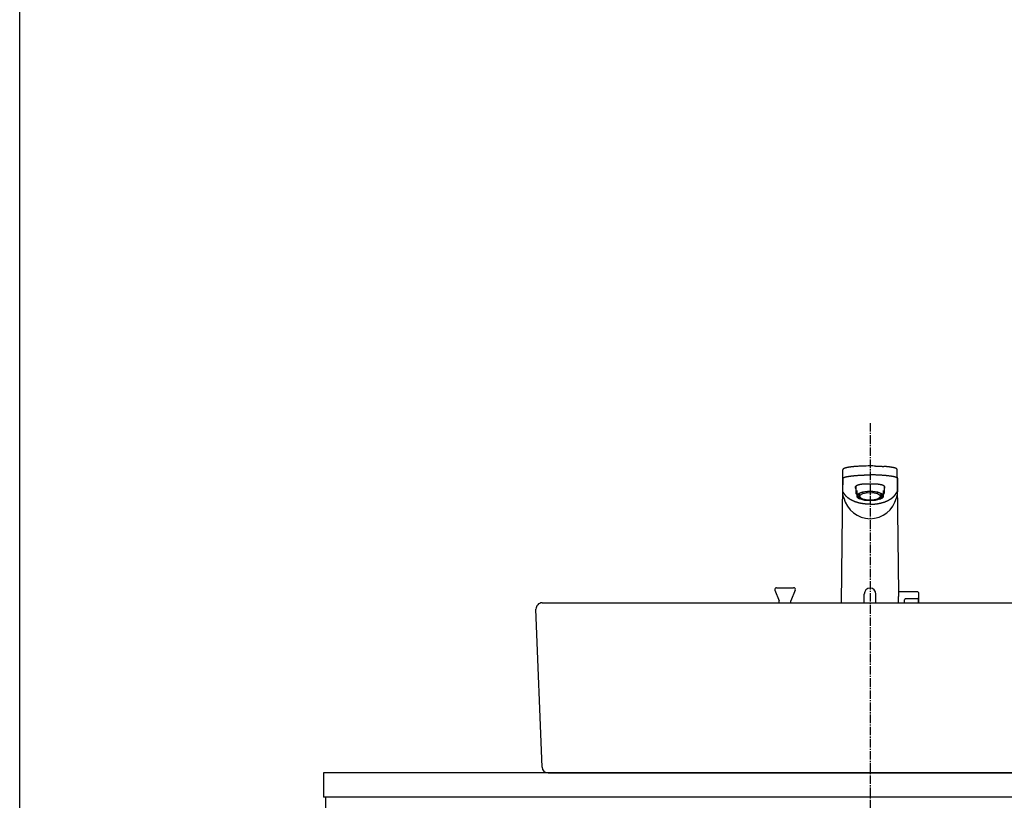
# Model space of a CAD drawing. Extents: x 261 to 2996, y 139 to 4339.
# Drawn here: x 261 to 1072, y 1597 to 2239 of the extents above; entities that cross this region are included whole.
import ezdxf

# ---------------------------------------------------------------- set-up
doc = ezdxf.new("R2010")
doc.units = 0
doc.linetypes.add('EXLTYPE3', pattern=[10, 7, -1, 1, -1])
for name, color, linetype in [('付属金具', 7, 'CONTINUOUS'), ('化粧台', 7, 'CONTINUOUS'), ('枠_表', 7, 'CONTINUOUS')]:
    doc.layers.add(name, color=color, linetype=linetype)

msp = doc.modelspace()

# ---------------------------------------------------------------- linework, layer by layer
at = {"layer": '付属金具', "color": 6, "linetype": 'CONTINUOUS'}
for p, q in [((938.47, 1857.58), (938.56, 1868.96)), ((961, 1872.18), (960.87, 1872.18)), ((983.53, 1857.58), (983.44, 1868.96)), ((938.41, 1857.14), (937.28, 1759.5)), ((938.53, 1862.26), (938.44, 1850.95)), ((983.47, 1862.26), (983.56, 1850.95)), ((984.63, 1767.42), (983.59, 1857.13)), ((949.2, 1855.45), (949.2, 1850.35)), ((950, 1851.95), (950, 1850.27)), ((950, 1850.27), (950, 1848.83)), ((950, 1848.83), (950, 1846.89)), ((952, 1849.24), (952, 1847.48)), ((970, 1847.48), (970, 1849.24)), ((972, 1850.27), (972, 1851.95)), ((972, 1848.83), (972, 1850.27)), ((972, 1846.89), (972, 1848.83)), ((972.8, 1850.35), (972.8, 1855.45)), ((950, 1846.73), (950, 1846.89)), ((972, 1846.89), (972, 1846.73)), ((995.05, 1768.65), (984.62, 1768.47)), ((1000.31, 1768.56), (995.05, 1768.65)), ((1000.8, 1768.06), (1000.8, 1759.14)), ((956.2, 1759.5), (956.2, 1766.8)), ((965.8, 1759.5), (965.8, 1766.8)), ((989.3, 1759.5), (989.3, 1761.97)), ((990.28, 1762.97), (995.05, 1763.05)), ((995.05, 1763.05), (999.82, 1762.97)), ((1000.8, 1759.5), (1000.8, 1761.97))]:
    msp.add_line(p, q, dxfattribs=at)
at = {"layer": '付属金具', "color": 6, "linetype": 'CONTINUOUS', "flags": 128}
for points in [[(951.33, 1871.9), (951.33, 1871.9), (951.32, 1871.9), (951.32, 1871.9), (951.31, 1871.9), (951.29, 1871.9), (951.28, 1871.9), (951.26, 1871.9), (951.24, 1871.9), (951.22, 1871.89), (951.2, 1871.89), (951.18, 1871.89), (951.14, 1871.89), (951.1, 1871.89), (951.05, 1871.88), (951.01, 1871.88), (950.97, 1871.88), (950.93, 1871.88), (950.88, 1871.87), (950.84, 1871.87), (950.8, 1871.87), (950.76, 1871.87), (950.71, 1871.86), (950.63, 1871.86), (950.56, 1871.85), (950.48, 1871.85), (950.4, 1871.84), (950.32, 1871.84), (950.24, 1871.83), (950.16, 1871.82), (950.07, 1871.82), (949.99, 1871.81), (949.91, 1871.81), (949.83, 1871.8), (949.75, 1871.79), (949.66, 1871.79), (949.58, 1871.78), (949.5, 1871.78), (949.42, 1871.77), (949.34, 1871.76), (949.26, 1871.76), (949.17, 1871.75), (949.09, 1871.75), (949.01, 1871.74), (948.94, 1871.73), (948.86, 1871.73), (948.78, 1871.72), (948.7, 1871.71), (948.63, 1871.71), (948.55, 1871.7), (948.47, 1871.69), (948.39, 1871.69), (948.32, 1871.68), (948.24, 1871.67), (948.16, 1871.67), (948.09, 1871.66), (948.01, 1871.65), (947.94, 1871.65), (947.87, 1871.64), (947.79, 1871.63), (947.72, 1871.63), (947.64, 1871.62), (947.57, 1871.61), (947.5, 1871.61), (947.42, 1871.6), (947.35, 1871.59), (947.27, 1871.58), (947.2, 1871.58), (947.13, 1871.57), (947.06, 1871.56), (946.99, 1871.55), (946.92, 1871.55), (946.85, 1871.54), (946.78, 1871.53), (946.7, 1871.53), (946.63, 1871.52), (946.56, 1871.51), (946.49, 1871.5), (946.42, 1871.5), (946.36, 1871.49), (946.29, 1871.48), (946.22, 1871.47), (946.15, 1871.46), (946.08, 1871.46), (946.01, 1871.45), (945.95, 1871.44), (945.88, 1871.43), (945.81, 1871.43), (945.74, 1871.42), (945.68, 1871.41), (945.61, 1871.4), (945.55, 1871.39), (945.48, 1871.39), (945.42, 1871.38), (945.35, 1871.37), (945.29, 1871.36), (945.22, 1871.35), (945.16, 1871.35), (945.09, 1871.34), (945.03, 1871.33), (944.97, 1871.32), (944.91, 1871.31), (944.84, 1871.3), (944.78, 1871.3), (944.72, 1871.29), (944.66, 1871.28), (944.6, 1871.27), (944.54, 1871.26), (944.47, 1871.25), (944.41, 1871.24), (944.35, 1871.24), (944.29, 1871.23), (944.23, 1871.22), (944.17, 1871.21), (944.12, 1871.2), (944.06, 1871.19), (944, 1871.18), (943.94, 1871.17), (943.88, 1871.17), (943.82, 1871.16), (943.76, 1871.15), (943.7, 1871.14), (943.65, 1871.13), (943.59, 1871.12), (943.54, 1871.11), (943.48, 1871.1), (943.42, 1871.09), (943.37, 1871.08), (943.31, 1871.07), (943.26, 1871.06), (943.2, 1871.06), (943.15, 1871.05), (943.09, 1871.04), (943.04, 1871.03), (942.98, 1871.02), (942.93, 1871.01), (942.88, 1871), (942.82, 1870.99), (942.77, 1870.98), (942.72, 1870.97), (942.67, 1870.96), (942.61, 1870.95), (942.56, 1870.94), (942.51, 1870.93), (942.46, 1870.92), (942.41, 1870.91), (942.36, 1870.9), (942.31, 1870.89), (942.26, 1870.88), (942.21, 1870.87), (942.16, 1870.86), (942.11, 1870.85), (942.06, 1870.84), (942.01, 1870.83), (941.96, 1870.82), (941.91, 1870.81), (941.87, 1870.8), (941.82, 1870.79), (941.77, 1870.78), (941.73, 1870.77), (941.68, 1870.76), (941.63, 1870.75), (941.59, 1870.74), (941.54, 1870.73), (941.49, 1870.71), (941.45, 1870.7), (941.4, 1870.69), (941.36, 1870.68), (941.32, 1870.67), (941.28, 1870.66), (941.23, 1870.65), (941.19, 1870.64), (941.15, 1870.63), (941.1, 1870.62), (941.06, 1870.61), (941.02, 1870.6), (940.97, 1870.58), (940.93, 1870.57), (940.89, 1870.56), (940.85, 1870.55), (940.82, 1870.54), (940.78, 1870.53), (940.74, 1870.52), (940.7, 1870.51), (940.66, 1870.5), (940.62, 1870.48), (940.58, 1870.47), (940.54, 1870.46), (940.5, 1870.45), (940.47, 1870.44), (940.43, 1870.43), (940.39, 1870.42), (940.36, 1870.4), (940.32, 1870.39), (940.29, 1870.38), (940.25, 1870.37), (940.21, 1870.36), (940.18, 1870.34), (940.14, 1870.33), (940.11, 1870.32), (940.08, 1870.31), (940.05, 1870.3), (940.01, 1870.29), (939.98, 1870.27), (939.95, 1870.26), (939.92, 1870.25), (939.88, 1870.24), (939.85, 1870.22), (939.82, 1870.21), (939.79, 1870.2), (939.76, 1870.19), (939.73, 1870.17), (939.7, 1870.16), (939.67, 1870.15), (939.64, 1870.13), (939.61, 1870.12), (939.58, 1870.11), (939.55, 1870.1), (939.53, 1870.08), (939.5, 1870.07), (939.47, 1870.05), (939.44, 1870.04), (939.42, 1870.03), (939.39, 1870.01), (939.36, 1870), (939.34, 1869.98), (939.31, 1869.97), (939.28, 1869.95), (939.26, 1869.94), (939.23, 1869.92), (939.21, 1869.91), (939.18, 1869.89), (939.16, 1869.88), (939.14, 1869.87), (939.12, 1869.85), (939.1, 1869.84), (939.08, 1869.83), (939.06, 1869.81), (939.04, 1869.8), (939.03, 1869.78), (939.01, 1869.77), (938.99, 1869.75), (938.97, 1869.74), (938.95, 1869.72), (938.94, 1869.71), (938.92, 1869.7), (938.91, 1869.68), (938.89, 1869.67), (938.88, 1869.65), (938.86, 1869.64), (938.85, 1869.62), (938.83, 1869.61), (938.82, 1869.59), (938.8, 1869.57), (938.79, 1869.56), (938.78, 1869.54), (938.76, 1869.53), (938.75, 1869.51), (938.74, 1869.49), (938.73, 1869.47), (938.72, 1869.46), (938.7, 1869.44), (938.69, 1869.42), (938.68, 1869.4), (938.67, 1869.38), (938.66, 1869.37), (938.66, 1869.35), (938.65, 1869.33), (938.64, 1869.31), (938.63, 1869.3), (938.63, 1869.28), (938.62, 1869.26), (938.61, 1869.24), (938.61, 1869.22), (938.6, 1869.21), (938.6, 1869.19), (938.59, 1869.17), (938.59, 1869.16), (938.59, 1869.15), (938.58, 1869.14), (938.58, 1869.12), (938.58, 1869.11), (938.58, 1869.1), (938.57, 1869.09), (938.57, 1869.08), (938.57, 1869.06), (938.57, 1869.05), (938.57, 1869.05), (938.57, 1869.05), (938.57, 1869.04), (938.57, 1869.04), (938.57, 1869.03), (938.57, 1869.03), (938.57, 1869.03), (938.57, 1869.02), (938.57, 1869.02), (938.57, 1869.02), (938.57, 1869.02), (938.57, 1869.02), (938.57, 1869.02), (938.57, 1869.02), (938.57, 1869.02), (938.57, 1869.02), (938.57, 1869.02), (938.57, 1869.01), (938.57, 1869.01), (938.57, 1869.01), (938.57, 1869.01), (938.57, 1869.01)], [(938.57, 1862.05), (938.57, 1862.05), (938.57, 1862.06), (938.57, 1862.06), (938.57, 1862.07), (938.57, 1862.08), (938.57, 1862.09), (938.57, 1862.1), (938.58, 1862.11), (938.58, 1862.12), (938.58, 1862.13), (938.58, 1862.13), (938.58, 1862.14), (938.58, 1862.14), (938.58, 1862.15), (938.59, 1862.15), (938.59, 1862.16), (938.59, 1862.16), (938.59, 1862.16), (938.59, 1862.17), (938.6, 1862.17), (938.6, 1862.17), (938.6, 1862.18), (938.61, 1862.19), (938.62, 1862.2), (938.64, 1862.22), (938.65, 1862.23), (938.67, 1862.25), (938.68, 1862.26), (938.7, 1862.28), (938.71, 1862.29), (938.73, 1862.31), (938.74, 1862.32), (938.75, 1862.34), (938.76, 1862.34), (938.77, 1862.35), (938.78, 1862.35), (938.78, 1862.36), (938.79, 1862.36), (938.79, 1862.37), (938.8, 1862.37), (938.81, 1862.38), (938.81, 1862.38), (938.82, 1862.39), (938.83, 1862.39), (938.85, 1862.41), (938.88, 1862.43), (938.92, 1862.45), (938.96, 1862.47), (939, 1862.49), (939.04, 1862.52), (939.08, 1862.54), (939.13, 1862.57), (939.17, 1862.59), (939.21, 1862.61), (939.25, 1862.63), (939.29, 1862.65), (939.32, 1862.67), (939.36, 1862.68), (939.39, 1862.7), (939.42, 1862.71), (939.45, 1862.73), (939.48, 1862.74), (939.51, 1862.75), (939.55, 1862.76), (939.58, 1862.77), (939.61, 1862.79), (939.71, 1862.82), (939.81, 1862.85), (939.92, 1862.89), (940.04, 1862.93), (940.16, 1862.96), (940.28, 1863), (940.4, 1863.04), (940.52, 1863.07), (940.63, 1863.1), (940.74, 1863.13), (940.84, 1863.16), (940.9, 1863.18), (940.95, 1863.19), (941, 1863.2), (941.05, 1863.22), (941.1, 1863.23), (941.14, 1863.24), (941.19, 1863.25), (941.24, 1863.26), (941.28, 1863.27), (941.33, 1863.28), (941.39, 1863.29), (941.52, 1863.32), (941.67, 1863.35), (941.83, 1863.38), (942, 1863.41), (942.17, 1863.45), (942.35, 1863.48), (942.52, 1863.51), (942.69, 1863.54), (942.85, 1863.57), (943, 1863.6), (943.13, 1863.62), (943.2, 1863.63), (943.27, 1863.65), (943.33, 1863.66), (943.39, 1863.67), (943.44, 1863.67), (943.5, 1863.68), (943.55, 1863.69), (943.6, 1863.7), (943.66, 1863.71), (943.72, 1863.72), (943.77, 1863.72), (943.99, 1863.75), (944.24, 1863.79), (944.51, 1863.82), (944.81, 1863.86), (945.12, 1863.9), (945.44, 1863.95), (945.77, 1863.99), (946.1, 1864.03), (946.43, 1864.07), (946.75, 1864.11), (947.05, 1864.14), (947.29, 1864.17), (947.51, 1864.2), (947.73, 1864.22), (947.94, 1864.24), (948.15, 1864.26), (948.36, 1864.28), (948.57, 1864.3), (948.78, 1864.32), (949, 1864.34), (949.23, 1864.35), (949.46, 1864.37), (949.87, 1864.4), (950.29, 1864.43), (950.74, 1864.45), (951.19, 1864.48), (951.65, 1864.51), (952.1, 1864.54), (952.53, 1864.56), (952.95, 1864.58), (953.34, 1864.6), (953.69, 1864.62), (954, 1864.64), (954.09, 1864.64), (954.19, 1864.65), (954.28, 1864.65), (954.36, 1864.65), (954.45, 1864.66), (954.53, 1864.66), (954.62, 1864.67), (954.71, 1864.67), (954.8, 1864.68), (954.9, 1864.68), (955, 1864.69), (955.24, 1864.7), (955.5, 1864.71), (955.79, 1864.73), (956.09, 1864.74), (956.4, 1864.76), (956.73, 1864.78), (957.05, 1864.79), (957.37, 1864.81), (957.68, 1864.83), (957.97, 1864.84), (958.25, 1864.85), (958.39, 1864.86), (958.52, 1864.87), (958.64, 1864.87), (958.76, 1864.88), (958.89, 1864.88), (959.01, 1864.89), (959.14, 1864.89), (959.27, 1864.89), (959.4, 1864.9), (959.54, 1864.9), (959.69, 1864.9), (959.85, 1864.9), (960.01, 1864.9), (960.17, 1864.9), (960.33, 1864.9), (960.49, 1864.9), (960.63, 1864.9), (960.75, 1864.9), (960.85, 1864.9), (960.93, 1864.9), (960.98, 1864.9), (961, 1864.9)], [(954.91, 1872.07), (954.9, 1872.07), (954.87, 1872.07), (954.83, 1872.07), (954.77, 1872.06), (954.7, 1872.06), (954.62, 1872.06), (954.54, 1872.06), (954.45, 1872.05), (954.36, 1872.05), (954.27, 1872.05), (954.18, 1872.04), (954.09, 1872.04), (954.01, 1872.04), (953.93, 1872.03), (953.86, 1872.03), (953.78, 1872.03), (953.71, 1872.02), (953.64, 1872.02), (953.56, 1872.02), (953.49, 1872.01), (953.41, 1872.01), (953.33, 1872.01), (953.21, 1872), (953.08, 1871.99), (952.95, 1871.99), (952.82, 1871.98), (952.69, 1871.97), (952.56, 1871.97), (952.43, 1871.96), (952.31, 1871.95), (952.2, 1871.95), (952.09, 1871.94), (952, 1871.94), (951.97, 1871.94), (951.94, 1871.93), (951.92, 1871.93), (951.89, 1871.93), (951.86, 1871.93), (951.84, 1871.93), (951.81, 1871.93), (951.78, 1871.93), (951.75, 1871.92), (951.72, 1871.92), (951.68, 1871.92), (951.64, 1871.92), (951.6, 1871.91), (951.56, 1871.91), (951.52, 1871.91), (951.49, 1871.91), (951.45, 1871.91), (951.42, 1871.9), (951.39, 1871.9), (951.37, 1871.9), (951.36, 1871.9), (951.36, 1871.9)], [(983.43, 1862.05), (983.43, 1862.05), (983.43, 1862.06), (983.43, 1862.06), (983.43, 1862.07), (983.43, 1862.08), (983.43, 1862.09), (983.43, 1862.1), (983.42, 1862.11), (983.42, 1862.12), (983.42, 1862.13), (983.42, 1862.13), (983.42, 1862.14), (983.42, 1862.14), (983.42, 1862.15), (983.41, 1862.15), (983.41, 1862.16), (983.41, 1862.16), (983.41, 1862.16), (983.41, 1862.17), (983.4, 1862.17), (983.4, 1862.17), (983.4, 1862.18), (983.39, 1862.19), (983.38, 1862.2), (983.36, 1862.22), (983.35, 1862.23), (983.33, 1862.25), (983.32, 1862.26), (983.3, 1862.28), (983.29, 1862.29), (983.27, 1862.31), (983.26, 1862.32), (983.25, 1862.34), (983.24, 1862.34), (983.23, 1862.35), (983.22, 1862.35), (983.22, 1862.36), (983.21, 1862.36), (983.21, 1862.37), (983.2, 1862.37), (983.19, 1862.38), (983.19, 1862.38), (983.18, 1862.39), (983.17, 1862.39), (983.15, 1862.41), (983.12, 1862.43), (983.08, 1862.45), (983.04, 1862.47), (983, 1862.49), (982.96, 1862.52), (982.92, 1862.54), (982.87, 1862.57), (982.83, 1862.59), (982.79, 1862.61), (982.75, 1862.63), (982.71, 1862.65), (982.68, 1862.67), (982.64, 1862.68), (982.61, 1862.7), (982.58, 1862.71), (982.55, 1862.73), (982.52, 1862.74), (982.49, 1862.75), (982.45, 1862.76), (982.42, 1862.77), (982.39, 1862.79), (982.29, 1862.82), (982.19, 1862.85), (982.08, 1862.89), (981.96, 1862.93), (981.84, 1862.96), (981.72, 1863), (981.6, 1863.04), (981.48, 1863.07), (981.37, 1863.1), (981.26, 1863.13), (981.16, 1863.16), (981.1, 1863.18), (981.05, 1863.19), (981, 1863.2), (980.95, 1863.22), (980.9, 1863.23), (980.86, 1863.24), (980.81, 1863.25), (980.76, 1863.26), (980.72, 1863.27), (980.67, 1863.28), (980.61, 1863.29), (980.48, 1863.32), (980.33, 1863.35), (980.17, 1863.38), (980, 1863.41), (979.83, 1863.45), (979.65, 1863.48), (979.48, 1863.51), (979.31, 1863.54), (979.15, 1863.57), (979, 1863.6), (978.87, 1863.62), (978.8, 1863.63), (978.73, 1863.65), (978.67, 1863.66), (978.61, 1863.67), (978.56, 1863.67), (978.5, 1863.68), (978.45, 1863.69), (978.4, 1863.7), (978.34, 1863.71), (978.28, 1863.72), (978.23, 1863.72), (978.01, 1863.75), (977.76, 1863.79), (977.49, 1863.82), (977.19, 1863.86), (976.88, 1863.9), (976.56, 1863.95), (976.23, 1863.99), (975.9, 1864.03), (975.57, 1864.07), (975.25, 1864.11), (974.95, 1864.14), (974.71, 1864.17), (974.49, 1864.2), (974.27, 1864.22), (974.06, 1864.24), (973.85, 1864.26), (973.64, 1864.28), (973.43, 1864.3), (973.22, 1864.32), (973, 1864.34), (972.77, 1864.35), (972.54, 1864.37), (972.13, 1864.4), (971.71, 1864.43), (971.26, 1864.45), (970.81, 1864.48), (970.35, 1864.51), (969.9, 1864.54), (969.47, 1864.56), (969.05, 1864.58), (968.66, 1864.6), (968.31, 1864.62), (968, 1864.64), (967.91, 1864.64), (967.81, 1864.65), (967.72, 1864.65), (967.64, 1864.65), (967.55, 1864.66), (967.47, 1864.66), (967.38, 1864.67), (967.29, 1864.67), (967.2, 1864.68), (967.1, 1864.68), (967, 1864.69), (966.76, 1864.7), (966.5, 1864.71), (966.21, 1864.73), (965.91, 1864.74), (965.6, 1864.76), (965.27, 1864.78), (964.95, 1864.79), (964.63, 1864.81), (964.32, 1864.83), (964.03, 1864.84), (963.75, 1864.85), (963.61, 1864.86), (963.48, 1864.87), (963.36, 1864.87), (963.24, 1864.88), (963.11, 1864.88), (962.99, 1864.89), (962.86, 1864.89), (962.73, 1864.89), (962.6, 1864.9), (962.46, 1864.9), (962.31, 1864.9), (962.15, 1864.9), (961.99, 1864.9), (961.83, 1864.9), (961.67, 1864.9), (961.51, 1864.9), (961.37, 1864.9), (961.25, 1864.9), (961.15, 1864.9), (961.07, 1864.9), (961.02, 1864.9), (961, 1864.9)], [(965.34, 1872.12), (965.36, 1872.12), (965.41, 1872.12), (965.48, 1872.12), (965.58, 1872.12), (965.7, 1872.11), (965.84, 1872.11), (965.99, 1872.11), (966.14, 1872.1), (966.3, 1872.1), (966.46, 1872.09), (966.61, 1872.09), (966.76, 1872.08), (966.89, 1872.08), (967.03, 1872.08), (967.15, 1872.07), (967.28, 1872.07), (967.4, 1872.06), (967.52, 1872.06), (967.64, 1872.05), (967.77, 1872.05), (967.9, 1872.04), (968.03, 1872.04), (968.26, 1872.02), (968.5, 1872.01), (968.75, 1872), (969.01, 1871.99), (969.26, 1871.98), (969.52, 1871.96), (969.77, 1871.95), (970.02, 1871.94), (970.25, 1871.92), (970.47, 1871.91), (970.67, 1871.9), (970.74, 1871.9), (970.82, 1871.89), (970.89, 1871.89), (970.96, 1871.88), (971.03, 1871.88), (971.1, 1871.87), (971.17, 1871.87), (971.25, 1871.86), (971.33, 1871.86), (971.41, 1871.85), (971.5, 1871.85), (971.59, 1871.84), (971.69, 1871.83), (971.78, 1871.83), (971.87, 1871.82), (971.96, 1871.81), (972.04, 1871.81), (972.11, 1871.8), (972.17, 1871.8), (972.22, 1871.79), (972.25, 1871.79), (972.26, 1871.79)], [(983.43, 1869.01), (983.43, 1869.01), (983.43, 1869.02), (983.43, 1869.02), (983.43, 1869.02), (983.43, 1869.02), (983.43, 1869.03), (983.43, 1869.03), (983.43, 1869.03), (983.43, 1869.04), (983.43, 1869.04), (983.43, 1869.05), (983.43, 1869.05), (983.43, 1869.06), (983.43, 1869.07), (983.43, 1869.08), (983.43, 1869.08), (983.42, 1869.09), (983.42, 1869.1), (983.42, 1869.1), (983.42, 1869.11), (983.42, 1869.12), (983.42, 1869.12), (983.42, 1869.14), (983.41, 1869.16), (983.41, 1869.17), (983.4, 1869.19), (983.4, 1869.21), (983.39, 1869.22), (983.39, 1869.24), (983.38, 1869.26), (983.37, 1869.28), (983.37, 1869.29), (983.36, 1869.31), (983.35, 1869.33), (983.34, 1869.35), (983.33, 1869.37), (983.32, 1869.39), (983.32, 1869.4), (983.31, 1869.42), (983.3, 1869.44), (983.29, 1869.46), (983.27, 1869.47), (983.26, 1869.49), (983.25, 1869.5), (983.24, 1869.52), (983.23, 1869.54), (983.21, 1869.55), (983.2, 1869.57), (983.19, 1869.58), (983.18, 1869.6), (983.16, 1869.61), (983.15, 1869.63), (983.13, 1869.64), (983.12, 1869.66), (983.11, 1869.67), (983.09, 1869.68), (983.08, 1869.7), (983.06, 1869.71), (983.05, 1869.72), (983.03, 1869.74), (983.02, 1869.75), (983, 1869.76), (982.99, 1869.77), (982.97, 1869.78), (982.96, 1869.8), (982.94, 1869.81), (982.92, 1869.82), (982.9, 1869.84), (982.88, 1869.85), (982.86, 1869.86), (982.84, 1869.88), (982.82, 1869.89), (982.8, 1869.9), (982.78, 1869.92), (982.76, 1869.93), (982.74, 1869.94), (982.72, 1869.95), (982.69, 1869.97), (982.67, 1869.98), (982.64, 1870), (982.61, 1870.01), (982.59, 1870.03), (982.56, 1870.04), (982.53, 1870.05), (982.51, 1870.07), (982.48, 1870.08), (982.45, 1870.09), (982.42, 1870.1), (982.39, 1870.12), (982.36, 1870.13), (982.33, 1870.15), (982.3, 1870.16), (982.27, 1870.17), (982.24, 1870.19), (982.21, 1870.2), (982.17, 1870.21), (982.14, 1870.23), (982.11, 1870.24), (982.08, 1870.25), (982.04, 1870.26), (982.01, 1870.28), (981.97, 1870.29), (981.94, 1870.3), (981.9, 1870.32), (981.87, 1870.33), (981.83, 1870.34), (981.8, 1870.35), (981.76, 1870.36), (981.73, 1870.38), (981.69, 1870.39), (981.66, 1870.4), (981.62, 1870.41), (981.58, 1870.42), (981.54, 1870.44), (981.5, 1870.45), (981.46, 1870.46), (981.43, 1870.47), (981.39, 1870.48), (981.35, 1870.49), (981.31, 1870.51), (981.27, 1870.52), (981.23, 1870.53), (981.19, 1870.54), (981.15, 1870.55), (981.11, 1870.56), (981.06, 1870.57), (981.02, 1870.59), (980.98, 1870.6), (980.94, 1870.61), (980.9, 1870.62), (980.85, 1870.63), (980.81, 1870.64), (980.77, 1870.65), (980.72, 1870.66), (980.68, 1870.67), (980.63, 1870.69), (980.59, 1870.7), (980.54, 1870.71), (980.5, 1870.72), (980.45, 1870.73), (980.4, 1870.74), (980.36, 1870.75), (980.31, 1870.76), (980.26, 1870.77), (980.22, 1870.78), (980.17, 1870.79), (980.12, 1870.8), (980.07, 1870.81), (980.02, 1870.82), (979.97, 1870.83), (979.92, 1870.84), (979.87, 1870.85), (979.83, 1870.86), (979.78, 1870.87), (979.73, 1870.88), (979.67, 1870.89), (979.62, 1870.9), (979.57, 1870.91), (979.52, 1870.92), (979.47, 1870.93), (979.41, 1870.94), (979.36, 1870.95), (979.31, 1870.96), (979.26, 1870.97), (979.2, 1870.98), (979.15, 1870.99), (979.09, 1871), (979.04, 1871.01), (978.98, 1871.02), (978.93, 1871.03), (978.87, 1871.04), (978.82, 1871.05), (978.76, 1871.06), (978.71, 1871.07), (978.65, 1871.08), (978.6, 1871.09), (978.54, 1871.1), (978.48, 1871.11), (978.42, 1871.12), (978.36, 1871.13), (978.31, 1871.14), (978.25, 1871.15), (978.19, 1871.15), (978.13, 1871.16), (978.07, 1871.17), (978.01, 1871.18), (977.96, 1871.19), (977.89, 1871.2), (977.83, 1871.21), (977.77, 1871.22), (977.71, 1871.23), (977.65, 1871.24), (977.59, 1871.24), (977.53, 1871.25), (977.47, 1871.26), (977.41, 1871.27), (977.34, 1871.28), (977.28, 1871.29), (977.22, 1871.3), (977.16, 1871.3), (977.09, 1871.31), (977.03, 1871.32), (976.96, 1871.33), (976.9, 1871.34), (976.84, 1871.35), (976.77, 1871.35), (976.71, 1871.36), (976.65, 1871.37), (976.58, 1871.38), (976.52, 1871.39), (976.45, 1871.39), (976.38, 1871.4), (976.32, 1871.41), (976.25, 1871.42), (976.18, 1871.43), (976.12, 1871.43), (976.05, 1871.44), (975.98, 1871.45), (975.92, 1871.46), (975.85, 1871.46), (975.78, 1871.47), (975.71, 1871.48), (975.64, 1871.49), (975.57, 1871.5), (975.5, 1871.5), (975.43, 1871.51), (975.37, 1871.52), (975.3, 1871.53), (975.23, 1871.53), (975.16, 1871.54), (975.09, 1871.55), (975.02, 1871.55), (974.94, 1871.56), (974.87, 1871.57), (974.8, 1871.58), (974.72, 1871.58), (974.65, 1871.59), (974.58, 1871.6), (974.5, 1871.61), (974.43, 1871.61), (974.36, 1871.62), (974.28, 1871.63), (974.2, 1871.63), (974.13, 1871.64), (974.05, 1871.65), (973.97, 1871.65), (973.89, 1871.66), (973.81, 1871.67), (973.73, 1871.68), (973.65, 1871.68), (973.57, 1871.69), (973.49, 1871.7), (973.41, 1871.7), (973.34, 1871.71), (973.27, 1871.72), (973.21, 1871.72), (973.14, 1871.73), (973.07, 1871.73), (973, 1871.74), (972.93, 1871.74), (972.87, 1871.75), (972.8, 1871.75), (972.74, 1871.76), (972.67, 1871.76), (972.64, 1871.77), (972.6, 1871.77), (972.57, 1871.77), (972.53, 1871.77), (972.5, 1871.78), (972.47, 1871.78), (972.44, 1871.78), (972.41, 1871.78), (972.38, 1871.79), (972.35, 1871.79), (972.32, 1871.79), (972.31, 1871.79), (972.3, 1871.79), (972.29, 1871.79), (972.28, 1871.79), (972.28, 1871.79), (972.27, 1871.79), (972.26, 1871.79), (972.26, 1871.79), (972.26, 1871.79), (972.25, 1871.79), (972.25, 1871.79)], [(961, 1857.29), (960.98, 1857.29), (960.93, 1857.29), (960.84, 1857.29), (960.72, 1857.29), (960.59, 1857.29), (960.44, 1857.29), (960.27, 1857.29), (960.09, 1857.29), (959.92, 1857.29), (959.74, 1857.29), (959.57, 1857.29), (959.4, 1857.29), (959.25, 1857.29), (959.1, 1857.29), (958.96, 1857.29), (958.82, 1857.29), (958.69, 1857.28), (958.55, 1857.28), (958.42, 1857.28), (958.28, 1857.28), (958.14, 1857.27), (957.99, 1857.27), (957.7, 1857.26), (957.4, 1857.25), (957.08, 1857.23), (956.75, 1857.22), (956.42, 1857.2), (956.09, 1857.19), (955.76, 1857.17), (955.45, 1857.15), (955.15, 1857.13), (954.87, 1857.11), (954.62, 1857.1), (954.51, 1857.09), (954.41, 1857.08), (954.32, 1857.07), (954.22, 1857.06), (954.13, 1857.05), (954.03, 1857.04), (953.94, 1857.03), (953.84, 1857.01), (953.74, 1857), (953.64, 1856.98), (953.53, 1856.97), (953.32, 1856.93), (953.1, 1856.89), (952.86, 1856.85), (952.62, 1856.8), (952.37, 1856.75), (952.13, 1856.7), (951.88, 1856.64), (951.65, 1856.59), (951.42, 1856.54), (951.21, 1856.48), (951.03, 1856.43), (950.96, 1856.41), (950.89, 1856.4), (950.83, 1856.38), (950.76, 1856.35), (950.7, 1856.33), (950.64, 1856.31), (950.58, 1856.29), (950.52, 1856.26), (950.45, 1856.23), (950.39, 1856.2), (950.32, 1856.16), (950.2, 1856.1), (950.08, 1856.03), (949.95, 1855.96), (949.82, 1855.88), (949.69, 1855.8), (949.56, 1855.72), (949.43, 1855.63), (949.31, 1855.55), (949.2, 1855.47), (949.1, 1855.39), (949.01, 1855.31), (948.99, 1855.28), (948.96, 1855.26), (948.94, 1855.23), (948.91, 1855.2), (948.89, 1855.17), (948.88, 1855.15), (948.86, 1855.12), (948.84, 1855.08), (948.83, 1855.05), (948.82, 1855.01), (948.81, 1854.97), (948.79, 1854.91), (948.78, 1854.84), (948.77, 1854.76), (948.77, 1854.68), (948.76, 1854.6), (948.76, 1854.52), (948.76, 1854.44), (948.77, 1854.37), (948.78, 1854.29), (948.79, 1854.22), (948.8, 1854.15), (948.8, 1854.12), (948.81, 1854.1), (948.82, 1854.07), (948.83, 1854.05), (948.84, 1854.02), (948.85, 1853.99), (948.86, 1853.97), (948.88, 1853.94), (948.9, 1853.92), (948.91, 1853.89), (948.93, 1853.86), (948.96, 1853.82), (948.99, 1853.78), (949.02, 1853.74), (949.05, 1853.7), (949.08, 1853.66), (949.11, 1853.63), (949.14, 1853.6), (949.16, 1853.57), (949.18, 1853.55), (949.19, 1853.54), (949.19, 1853.54)], [(972.81, 1853.54), (972.82, 1853.55), (972.83, 1853.56), (972.84, 1853.58), (972.87, 1853.6), (972.89, 1853.63), (972.92, 1853.67), (972.95, 1853.71), (972.98, 1853.74), (973.01, 1853.78), (973.04, 1853.82), (973.07, 1853.86), (973.09, 1853.89), (973.11, 1853.92), (973.12, 1853.94), (973.14, 1853.97), (973.15, 1854), (973.16, 1854.02), (973.17, 1854.05), (973.18, 1854.07), (973.19, 1854.1), (973.2, 1854.13), (973.2, 1854.15), (973.21, 1854.22), (973.22, 1854.29), (973.23, 1854.37), (973.24, 1854.45), (973.24, 1854.53), (973.24, 1854.61), (973.23, 1854.69), (973.23, 1854.76), (973.22, 1854.84), (973.21, 1854.91), (973.19, 1854.97), (973.18, 1855.01), (973.17, 1855.05), (973.16, 1855.08), (973.14, 1855.12), (973.12, 1855.15), (973.11, 1855.18), (973.08, 1855.2), (973.06, 1855.23), (973.04, 1855.26), (973.01, 1855.28), (972.98, 1855.31), (972.9, 1855.39), (972.8, 1855.47), (972.69, 1855.55), (972.57, 1855.63), (972.44, 1855.72), (972.31, 1855.8), (972.18, 1855.88), (972.05, 1855.96), (971.92, 1856.04), (971.8, 1856.1), (971.68, 1856.16), (971.61, 1856.2), (971.54, 1856.23), (971.48, 1856.26), (971.42, 1856.29), (971.35, 1856.31), (971.29, 1856.33), (971.23, 1856.36), (971.17, 1856.38), (971.11, 1856.4), (971.04, 1856.42), (970.97, 1856.44), (970.78, 1856.49), (970.57, 1856.54), (970.35, 1856.59), (970.11, 1856.64), (969.87, 1856.7), (969.62, 1856.75), (969.37, 1856.8), (969.13, 1856.85), (968.9, 1856.89), (968.67, 1856.93), (968.47, 1856.97), (968.36, 1856.98), (968.25, 1857), (968.15, 1857.02), (968.06, 1857.03), (967.96, 1857.04), (967.87, 1857.05), (967.77, 1857.06), (967.68, 1857.07), (967.58, 1857.08), (967.48, 1857.09), (967.37, 1857.1), (967.12, 1857.11), (966.84, 1857.13), (966.54, 1857.15), (966.23, 1857.17), (965.91, 1857.19), (965.58, 1857.2), (965.25, 1857.22), (964.92, 1857.23), (964.6, 1857.25), (964.29, 1857.26), (964.01, 1857.27), (963.86, 1857.27), (963.72, 1857.28), (963.58, 1857.28), (963.44, 1857.28), (963.31, 1857.28), (963.18, 1857.29), (963.04, 1857.29), (962.9, 1857.29), (962.75, 1857.29), (962.6, 1857.29), (962.44, 1857.29), (962.26, 1857.29), (962.09, 1857.29), (961.91, 1857.29), (961.73, 1857.29), (961.57, 1857.29), (961.41, 1857.29), (961.28, 1857.29), (961.16, 1857.29), (961.08, 1857.29), (961.02, 1857.29), (961, 1857.29)], [(961, 1840.67), (960.98, 1840.67), (960.93, 1840.67), (960.84, 1840.67), (960.73, 1840.67), (960.6, 1840.67), (960.45, 1840.67), (960.29, 1840.67), (960.12, 1840.67), (959.94, 1840.68), (959.77, 1840.68), (959.6, 1840.68), (959.45, 1840.69), (959.3, 1840.69), (959.16, 1840.7), (959.03, 1840.7), (958.89, 1840.71), (958.77, 1840.71), (958.64, 1840.72), (958.51, 1840.73), (958.38, 1840.74), (958.25, 1840.75), (958.11, 1840.76), (957.82, 1840.79), (957.51, 1840.82), (957.18, 1840.86), (956.85, 1840.89), (956.51, 1840.93), (956.17, 1840.97), (955.83, 1841.01), (955.51, 1841.05), (955.2, 1841.09), (954.91, 1841.13), (954.65, 1841.17), (954.53, 1841.19), (954.42, 1841.21), (954.31, 1841.22), (954.21, 1841.24), (954.11, 1841.26), (954.01, 1841.28), (953.91, 1841.29), (953.8, 1841.32), (953.7, 1841.34), (953.59, 1841.36), (953.47, 1841.39), (953.23, 1841.44), (952.97, 1841.5), (952.69, 1841.56), (952.41, 1841.63), (952.11, 1841.7), (951.82, 1841.77), (951.53, 1841.85), (951.24, 1841.92), (950.97, 1841.99), (950.72, 1842.05), (950.49, 1842.12), (950.38, 1842.15), (950.29, 1842.17), (950.19, 1842.2), (950.1, 1842.23), (950.02, 1842.26), (949.93, 1842.28), (949.84, 1842.31), (949.75, 1842.34), (949.65, 1842.38), (949.56, 1842.41), (949.45, 1842.45), (949.25, 1842.52), (949.02, 1842.6), (948.79, 1842.69), (948.54, 1842.79), (948.29, 1842.89), (948.04, 1842.99), (947.79, 1843.09), (947.55, 1843.18), (947.32, 1843.28), (947.1, 1843.37), (946.91, 1843.45), (946.83, 1843.49), (946.75, 1843.52), (946.68, 1843.55), (946.61, 1843.59), (946.54, 1843.62), (946.47, 1843.65), (946.4, 1843.69), (946.33, 1843.72), (946.26, 1843.76), (946.18, 1843.8), (946.1, 1843.84), (945.94, 1843.93), (945.77, 1844.03), (945.58, 1844.13), (945.39, 1844.24), (945.2, 1844.35), (945, 1844.46), (944.81, 1844.57), (944.62, 1844.69), (944.44, 1844.79), (944.27, 1844.89), (944.12, 1844.99), (944.06, 1845.03), (944, 1845.07), (943.94, 1845.1), (943.89, 1845.14), (943.83, 1845.18), (943.78, 1845.22), (943.72, 1845.25), (943.67, 1845.29), (943.61, 1845.34), (943.55, 1845.38), (943.49, 1845.43), (943.37, 1845.52), (943.23, 1845.62), (943.09, 1845.73), (942.95, 1845.85), (942.8, 1845.97), (942.65, 1846.09), (942.5, 1846.21), (942.36, 1846.33), (942.22, 1846.44), (942.09, 1846.55), (941.97, 1846.66), (941.93, 1846.7), (941.88, 1846.74), (941.83, 1846.78), (941.79, 1846.82), (941.75, 1846.86), (941.7, 1846.9), (941.66, 1846.95), (941.62, 1846.99), (941.57, 1847.04), (941.53, 1847.08), (941.48, 1847.14), (941.4, 1847.21), (941.33, 1847.29), (941.25, 1847.38), (941.17, 1847.46), (941.09, 1847.55), (941.01, 1847.63), (940.94, 1847.72), (940.87, 1847.8), (940.8, 1847.87), (940.74, 1847.94), (940.69, 1848), (940.67, 1848.02), (940.66, 1848.03), (940.65, 1848.05), (940.63, 1848.07), (940.62, 1848.08), (940.61, 1848.1), (940.59, 1848.11), (940.58, 1848.13), (940.57, 1848.15), (940.55, 1848.17), (940.53, 1848.19), (940.5, 1848.23), (940.46, 1848.28), (940.42, 1848.33), (940.38, 1848.38), (940.33, 1848.44), (940.29, 1848.5), (940.25, 1848.55), (940.21, 1848.61), (940.17, 1848.66), (940.13, 1848.7), (940.1, 1848.75), (940.09, 1848.76), (940.07, 1848.78), (940.06, 1848.8), (940.05, 1848.81), (940.04, 1848.83), (940.03, 1848.84), (940.02, 1848.86), (940.01, 1848.87), (940, 1848.88), (939.99, 1848.9), (939.98, 1848.92), (939.94, 1848.98), (939.89, 1849.05), (939.84, 1849.12), (939.78, 1849.21), (939.72, 1849.3), (939.66, 1849.39), (939.6, 1849.49), (939.53, 1849.59), (939.47, 1849.69), (939.41, 1849.78), (939.35, 1849.88), (939.31, 1849.95), (939.27, 1850.01), (939.23, 1850.08), (939.19, 1850.14), (939.15, 1850.2), (939.12, 1850.27), (939.08, 1850.33), (939.04, 1850.4), (939, 1850.47), (938.96, 1850.54), (938.91, 1850.61), (938.87, 1850.69), (938.82, 1850.77), (938.77, 1850.85), (938.72, 1850.93), (938.67, 1851.01), (938.63, 1851.07), (938.6, 1851.14), (938.56, 1851.19), (938.54, 1851.22), (938.53, 1851.25), (938.52, 1851.26)], [(961, 1840.67), (961.02, 1840.67), (961.07, 1840.67), (961.16, 1840.67), (961.27, 1840.67), (961.4, 1840.67), (961.55, 1840.67), (961.71, 1840.67), (961.88, 1840.67), (962.06, 1840.68), (962.23, 1840.68), (962.4, 1840.68), (962.55, 1840.69), (962.7, 1840.69), (962.84, 1840.7), (962.97, 1840.7), (963.11, 1840.71), (963.23, 1840.71), (963.36, 1840.72), (963.49, 1840.73), (963.62, 1840.74), (963.75, 1840.75), (963.89, 1840.76), (964.18, 1840.79), (964.49, 1840.82), (964.82, 1840.86), (965.15, 1840.89), (965.49, 1840.93), (965.83, 1840.97), (966.17, 1841.01), (966.49, 1841.05), (966.8, 1841.09), (967.09, 1841.13), (967.35, 1841.17), (967.47, 1841.19), (967.58, 1841.21), (967.69, 1841.22), (967.79, 1841.24), (967.89, 1841.26), (967.99, 1841.28), (968.09, 1841.29), (968.2, 1841.32), (968.3, 1841.34), (968.41, 1841.36), (968.53, 1841.39), (968.77, 1841.44), (969.03, 1841.5), (969.31, 1841.56), (969.59, 1841.63), (969.89, 1841.7), (970.18, 1841.77), (970.47, 1841.85), (970.76, 1841.92), (971.03, 1841.99), (971.28, 1842.05), (971.51, 1842.12), (971.62, 1842.15), (971.71, 1842.17), (971.81, 1842.2), (971.9, 1842.23), (971.98, 1842.26), (972.07, 1842.28), (972.16, 1842.31), (972.25, 1842.34), (972.35, 1842.38), (972.44, 1842.41), (972.55, 1842.45), (972.75, 1842.52), (972.98, 1842.6), (973.21, 1842.69), (973.46, 1842.79), (973.71, 1842.89), (973.96, 1842.99), (974.21, 1843.09), (974.45, 1843.18), (974.68, 1843.28), (974.9, 1843.37), (975.09, 1843.45), (975.17, 1843.49), (975.25, 1843.52), (975.32, 1843.55), (975.39, 1843.59), (975.46, 1843.62), (975.53, 1843.65), (975.6, 1843.69), (975.67, 1843.72), (975.74, 1843.76), (975.82, 1843.8), (975.9, 1843.84), (976.06, 1843.93), (976.23, 1844.03), (976.42, 1844.13), (976.61, 1844.24), (976.8, 1844.35), (977, 1844.46), (977.19, 1844.57), (977.38, 1844.69), (977.56, 1844.79), (977.73, 1844.89), (977.88, 1844.99), (977.94, 1845.03), (978, 1845.07), (978.06, 1845.1), (978.11, 1845.14), (978.17, 1845.18), (978.22, 1845.22), (978.28, 1845.25), (978.33, 1845.29), (978.39, 1845.34), (978.45, 1845.38), (978.51, 1845.43), (978.63, 1845.52), (978.77, 1845.62), (978.91, 1845.73), (979.05, 1845.85), (979.2, 1845.97), (979.35, 1846.09), (979.5, 1846.21), (979.64, 1846.33), (979.78, 1846.44), (979.91, 1846.55), (980.03, 1846.66), (980.07, 1846.7), (980.12, 1846.74), (980.17, 1846.78), (980.21, 1846.82), (980.25, 1846.86), (980.3, 1846.9), (980.34, 1846.95), (980.38, 1846.99), (980.43, 1847.04), (980.47, 1847.08), (980.52, 1847.14), (980.6, 1847.21), (980.67, 1847.29), (980.75, 1847.38), (980.83, 1847.46), (980.91, 1847.55), (980.99, 1847.63), (981.06, 1847.72), (981.13, 1847.8), (981.2, 1847.87), (981.26, 1847.94), (981.31, 1848), (981.33, 1848.02), (981.34, 1848.03), (981.35, 1848.05), (981.37, 1848.07), (981.38, 1848.08), (981.39, 1848.1), (981.41, 1848.11), (981.42, 1848.13), (981.43, 1848.15), (981.45, 1848.17), (981.47, 1848.19), (981.5, 1848.23), (981.54, 1848.28), (981.58, 1848.33), (981.62, 1848.38), (981.67, 1848.44), (981.71, 1848.5), (981.75, 1848.55), (981.79, 1848.61), (981.83, 1848.66), (981.87, 1848.7), (981.9, 1848.75), (981.91, 1848.76), (981.93, 1848.78), (981.94, 1848.8), (981.95, 1848.81), (981.96, 1848.83), (981.97, 1848.84), (981.98, 1848.86), (981.99, 1848.87), (982, 1848.88), (982.01, 1848.9), (982.02, 1848.92), (982.06, 1848.98), (982.11, 1849.05), (982.16, 1849.12), (982.22, 1849.21), (982.28, 1849.3), (982.34, 1849.39), (982.4, 1849.49), (982.47, 1849.59), (982.53, 1849.69), (982.59, 1849.78), (982.65, 1849.88), (982.69, 1849.95), (982.73, 1850.01), (982.77, 1850.08), (982.81, 1850.14), (982.85, 1850.2), (982.88, 1850.27), (982.92, 1850.33), (982.96, 1850.4), (983, 1850.47), (983.04, 1850.54), (983.09, 1850.61), (983.13, 1850.69), (983.18, 1850.77), (983.23, 1850.85), (983.28, 1850.93), (983.33, 1851.01), (983.37, 1851.07), (983.4, 1851.14), (983.44, 1851.19), (983.46, 1851.22), (983.47, 1851.25), (983.48, 1851.26)], [(952, 1847.48), (952, 1847.48), (952, 1847.47), (952, 1847.47), (952, 1847.47), (952, 1847.47), (952, 1847.46), (952, 1847.46), (952, 1847.46), (952, 1847.45), (952, 1847.45), (952, 1847.44), (952, 1847.43), (952, 1847.42), (952, 1847.41), (952, 1847.4), (952, 1847.39), (952, 1847.37), (952, 1847.36), (952, 1847.35), (952.01, 1847.34), (952.01, 1847.33), (952.01, 1847.32), (952.01, 1847.3), (952.01, 1847.27), (952.02, 1847.25), (952.02, 1847.23), (952.02, 1847.21), (952.03, 1847.18), (952.03, 1847.16), (952.04, 1847.14), (952.04, 1847.12), (952.05, 1847.09), (952.05, 1847.07), (952.06, 1847.04), (952.07, 1847.02), (952.08, 1846.99), (952.09, 1846.97), (952.09, 1846.94), (952.1, 1846.92), (952.11, 1846.9), (952.12, 1846.87), (952.13, 1846.85), (952.14, 1846.83), (952.15, 1846.8), (952.16, 1846.78), (952.17, 1846.75), (952.19, 1846.73), (952.2, 1846.71), (952.21, 1846.68), (952.22, 1846.66), (952.24, 1846.64), (952.25, 1846.61), (952.26, 1846.59), (952.28, 1846.57), (952.29, 1846.55), (952.31, 1846.52), (952.32, 1846.5), (952.34, 1846.48), (952.36, 1846.45), (952.37, 1846.43), (952.39, 1846.41), (952.41, 1846.39), (952.42, 1846.36), (952.44, 1846.34), (952.46, 1846.32), (952.48, 1846.3), (952.5, 1846.27), (952.52, 1846.25), (952.54, 1846.23), (952.56, 1846.21), (952.58, 1846.18), (952.6, 1846.16), (952.62, 1846.14), (952.64, 1846.12), (952.66, 1846.1), (952.69, 1846.08), (952.71, 1846.05), (952.73, 1846.03), (952.76, 1846.01), (952.78, 1845.99), (952.81, 1845.97), (952.83, 1845.94), (952.86, 1845.92), (952.88, 1845.9), (952.91, 1845.88), (952.93, 1845.86), (952.96, 1845.84), (952.99, 1845.82), (953.02, 1845.8), (953.04, 1845.77), (953.07, 1845.75), (953.1, 1845.73), (953.13, 1845.71), (953.16, 1845.69), (953.19, 1845.67), (953.22, 1845.65), (953.25, 1845.63), (953.28, 1845.61), (953.31, 1845.59), (953.34, 1845.57), (953.37, 1845.55), (953.41, 1845.53), (953.44, 1845.51), (953.47, 1845.49), (953.51, 1845.47), (953.54, 1845.45), (953.57, 1845.43), (953.61, 1845.41), (953.64, 1845.39), (953.67, 1845.37), (953.71, 1845.36), (953.74, 1845.34), (953.78, 1845.32), (953.82, 1845.3), (953.85, 1845.28), (953.89, 1845.26), (953.93, 1845.24), (953.96, 1845.22), (954, 1845.21), (954.04, 1845.19), (954.07, 1845.17), (954.11, 1845.15), (954.15, 1845.13), (954.19, 1845.12), (954.23, 1845.1), (954.27, 1845.08), (954.31, 1845.06), (954.35, 1845.05), (954.39, 1845.03), (954.43, 1845.01), (954.47, 1845), (954.51, 1844.98), (954.55, 1844.96), (954.6, 1844.95), (954.64, 1844.93), (954.68, 1844.91), (954.72, 1844.9), (954.77, 1844.88), (954.81, 1844.87), (954.85, 1844.85), (954.9, 1844.84), (954.94, 1844.82), (954.98, 1844.8), (955.03, 1844.79), (955.07, 1844.77), (955.12, 1844.76), (955.16, 1844.74), (955.21, 1844.73), (955.25, 1844.71), (955.3, 1844.7), (955.34, 1844.68), (955.39, 1844.67), (955.44, 1844.66), (955.48, 1844.64), (955.53, 1844.63), (955.58, 1844.61), (955.63, 1844.6), (955.67, 1844.59), (955.72, 1844.57), (955.77, 1844.56), (955.82, 1844.55), (955.87, 1844.53), (955.91, 1844.52), (955.96, 1844.51), (956.01, 1844.5), (956.06, 1844.48), (956.11, 1844.47), (956.16, 1844.46), (956.21, 1844.45), (956.26, 1844.43), (956.31, 1844.42), (956.36, 1844.41), (956.41, 1844.4), (956.46, 1844.39), (956.51, 1844.38), (956.57, 1844.37), (956.62, 1844.35), (956.67, 1844.34), (956.72, 1844.33), (956.77, 1844.32), (956.83, 1844.31), (956.88, 1844.3), (956.93, 1844.29), (956.98, 1844.28), (957.04, 1844.27), (957.09, 1844.26), (957.14, 1844.25), (957.2, 1844.24), (957.25, 1844.23), (957.3, 1844.22), (957.36, 1844.21), (957.41, 1844.2), (957.47, 1844.19), (957.52, 1844.19), (957.58, 1844.18), (957.63, 1844.17), (957.68, 1844.16), (957.74, 1844.15), (957.79, 1844.14), (957.85, 1844.14), (957.91, 1844.13), (957.96, 1844.12), (958.02, 1844.11), (958.07, 1844.1), (958.13, 1844.1), (958.18, 1844.09), (958.24, 1844.08), (958.3, 1844.08), (958.35, 1844.07), (958.41, 1844.06), (958.47, 1844.06), (958.52, 1844.05), (958.58, 1844.04), (958.64, 1844.04), (958.69, 1844.03), (958.75, 1844.03), (958.81, 1844.02), (958.86, 1844.02), (958.92, 1844.01), (958.98, 1844.01), (959.04, 1844), (959.09, 1844), (959.15, 1843.99), (959.21, 1843.99), (959.27, 1843.98), (959.33, 1843.98), (959.38, 1843.97), (959.44, 1843.97), (959.5, 1843.97), (959.56, 1843.96), (959.62, 1843.96), (959.67, 1843.95), (959.73, 1843.95), (959.79, 1843.95), (959.85, 1843.95), (959.91, 1843.94), (959.97, 1843.94), (960.03, 1843.94), (960.08, 1843.93), (960.14, 1843.93), (960.2, 1843.93), (960.26, 1843.93), (960.32, 1843.93), (960.38, 1843.93), (960.44, 1843.92), (960.5, 1843.92), (960.55, 1843.92), (960.61, 1843.92), (960.67, 1843.92), (960.73, 1843.92), (960.79, 1843.92), (960.85, 1843.92), (960.91, 1843.92), (960.97, 1843.92), (961.03, 1843.92), (961.09, 1843.92), (961.14, 1843.92), (961.2, 1843.92), (961.26, 1843.92), (961.32, 1843.92), (961.38, 1843.92), (961.44, 1843.92), (961.5, 1843.92), (961.56, 1843.92), (961.62, 1843.93), (961.67, 1843.93), (961.73, 1843.93), (961.79, 1843.93), (961.85, 1843.93), (961.91, 1843.93), (961.97, 1843.94), (962.03, 1843.94), (962.09, 1843.94), (962.14, 1843.95), (962.2, 1843.95), (962.26, 1843.95), (962.32, 1843.95), (962.38, 1843.96), (962.43, 1843.96), (962.49, 1843.96), (962.55, 1843.97), (962.61, 1843.97), (962.67, 1843.98), (962.73, 1843.98), (962.78, 1843.99), (962.84, 1843.99), (962.9, 1843.99), (962.96, 1844), (963.01, 1844), (963.07, 1844.01), (963.13, 1844.01), (963.19, 1844.02), (963.24, 1844.03), (963.3, 1844.03), (963.36, 1844.04), (963.41, 1844.04), (963.47, 1844.05), (963.53, 1844.06), (963.58, 1844.06), (963.64, 1844.07), (963.7, 1844.08), (963.75, 1844.08), (963.81, 1844.09), (963.86, 1844.1), (963.92, 1844.1), (963.98, 1844.11), (964.03, 1844.12), (964.09, 1844.13), (964.14, 1844.13), (964.2, 1844.14), (964.25, 1844.15), (964.31, 1844.16), (964.36, 1844.17), (964.42, 1844.18), (964.47, 1844.18), (964.53, 1844.19), (964.58, 1844.2), (964.63, 1844.21), (964.69, 1844.22), (964.74, 1844.23), (964.8, 1844.24), (964.85, 1844.25), (964.9, 1844.26), (964.95, 1844.27), (965.01, 1844.28), (965.06, 1844.29), (965.11, 1844.3), (965.17, 1844.31), (965.22, 1844.32), (965.27, 1844.33), (965.32, 1844.34), (965.37, 1844.35), (965.42, 1844.36), (965.48, 1844.37), (965.53, 1844.39), (965.58, 1844.4), (965.63, 1844.41), (965.68, 1844.42), (965.73, 1844.43), (965.78, 1844.44), (965.83, 1844.46), (965.88, 1844.47), (965.93, 1844.48), (965.98, 1844.49), (966.03, 1844.51), (966.08, 1844.52), (966.12, 1844.53), (966.17, 1844.54), (966.22, 1844.56), (966.27, 1844.57), (966.32, 1844.59), (966.37, 1844.6), (966.41, 1844.61), (966.46, 1844.63), (966.51, 1844.64), (966.55, 1844.65), (966.6, 1844.67), (966.65, 1844.68), (966.69, 1844.7), (966.74, 1844.71), (966.78, 1844.73), (966.83, 1844.74), (966.88, 1844.76), (966.92, 1844.77), (966.96, 1844.79), (967.01, 1844.8), (967.05, 1844.82), (967.09, 1844.83), (967.14, 1844.85), (967.18, 1844.86), (967.22, 1844.88), (967.27, 1844.89), (967.31, 1844.91), (967.35, 1844.93), (967.39, 1844.94), (967.43, 1844.96), (967.48, 1844.98), (967.52, 1844.99), (967.56, 1845.01), (967.6, 1845.03), (967.64, 1845.04), (967.68, 1845.06), (967.72, 1845.08), (967.76, 1845.09), (967.8, 1845.11), (967.84, 1845.13), (967.87, 1845.15), (967.91, 1845.16), (967.95, 1845.18), (967.99, 1845.2), (968.02, 1845.22), (968.06, 1845.24), (968.1, 1845.25), (968.14, 1845.27), (968.17, 1845.29), (968.21, 1845.31), (968.24, 1845.33), (968.28, 1845.35), (968.31, 1845.37), (968.35, 1845.39), (968.38, 1845.4), (968.42, 1845.42), (968.45, 1845.44), (968.48, 1845.46), (968.52, 1845.48), (968.55, 1845.5), (968.58, 1845.52), (968.62, 1845.54), (968.65, 1845.56), (968.68, 1845.58), (968.71, 1845.6), (968.74, 1845.62), (968.77, 1845.64), (968.8, 1845.66), (968.83, 1845.68), (968.86, 1845.71), (968.89, 1845.73), (968.92, 1845.75), (968.95, 1845.77), (968.98, 1845.79), (969, 1845.81), (969.03, 1845.83), (969.06, 1845.85), (969.08, 1845.87), (969.11, 1845.9), (969.14, 1845.92), (969.16, 1845.94), (969.19, 1845.96), (969.22, 1845.99), (969.24, 1846.01), (969.26, 1846.03), (969.29, 1846.05), (969.31, 1846.07), (969.33, 1846.09), (969.36, 1846.12), (969.38, 1846.14), (969.4, 1846.16), (969.42, 1846.19), (969.45, 1846.21), (969.47, 1846.23), (969.49, 1846.26), (969.51, 1846.28), (969.53, 1846.3), (969.55, 1846.32), (969.56, 1846.35), (969.58, 1846.37), (969.6, 1846.4), (969.62, 1846.42), (969.64, 1846.44), (969.65, 1846.47), (969.67, 1846.49), (969.69, 1846.52), (969.7, 1846.54), (969.72, 1846.56), (969.73, 1846.59), (969.75, 1846.61), (969.76, 1846.64), (969.78, 1846.66), (969.79, 1846.69), (969.8, 1846.71), (969.82, 1846.74), (969.83, 1846.76), (969.84, 1846.79), (969.85, 1846.81), (969.86, 1846.84), (969.87, 1846.86), (969.88, 1846.89), (969.89, 1846.91), (969.9, 1846.94), (969.91, 1846.96), (969.92, 1846.99), (969.93, 1847.02), (969.94, 1847.04), (969.94, 1847.06), (969.95, 1847.09), (969.96, 1847.11), (969.96, 1847.13), (969.97, 1847.16), (969.97, 1847.18), (969.98, 1847.2), (969.98, 1847.22), (969.98, 1847.25), (969.99, 1847.27), (969.99, 1847.29), (969.99, 1847.3), (969.99, 1847.31), (969.99, 1847.32), (969.99, 1847.34), (969.99, 1847.35), (969.99, 1847.36), (969.99, 1847.37), (969.99, 1847.38), (969.99, 1847.39), (969.99, 1847.4), (969.99, 1847.41), (969.99, 1847.41), (969.99, 1847.42), (969.99, 1847.42), (969.99, 1847.43), (969.99, 1847.43), (969.99, 1847.43), (969.99, 1847.43), (969.99, 1847.44), (969.99, 1847.44), (969.99, 1847.44), (969.99, 1847.44)], [(984.46, 1759.5), (984.46, 1759.53), (984.46, 1759.73), (984.46, 1759.95), (984.45, 1760.18), (984.45, 1760.42), (984.45, 1760.67), (984.45, 1760.92), (984.44, 1761.17), (984.44, 1761.41), (984.44, 1761.64), (984.44, 1761.86), (984.45, 1762.06), (984.45, 1762.15), (984.45, 1762.24), (984.45, 1762.32), (984.45, 1762.4), (984.45, 1762.48), (984.45, 1762.56), (984.46, 1762.63), (984.46, 1762.72), (984.46, 1762.8), (984.46, 1762.89), (984.47, 1762.98), (984.47, 1763.16), (984.48, 1763.36), (984.49, 1763.58), (984.5, 1763.8), (984.51, 1764.03), (984.52, 1764.26), (984.53, 1764.49), (984.54, 1764.71), (984.55, 1764.93), (984.56, 1765.13), (984.57, 1765.32), (984.57, 1765.4), (984.57, 1765.47), (984.58, 1765.55), (984.58, 1765.62), (984.59, 1765.69), (984.59, 1765.76), (984.59, 1765.84), (984.6, 1765.91), (984.6, 1765.99), (984.6, 1766.07), (984.61, 1766.16), (984.61, 1766.25), (984.61, 1766.35), (984.62, 1766.45), (984.62, 1766.55), (984.62, 1766.65), (984.62, 1766.75), (984.63, 1766.85), (984.63, 1766.93), (984.63, 1767.01), (984.63, 1767.09), (984.63, 1767.15), (984.63, 1767.16), (984.63, 1767.17), (984.63, 1767.18), (984.63, 1767.19), (984.63, 1767.2), (984.63, 1767.21), (984.63, 1767.22), (984.63, 1767.23), (984.63, 1767.25), (984.63, 1767.26), (984.63, 1767.28), (984.63, 1767.3), (984.63, 1767.31), (984.63, 1767.33), (984.63, 1767.35), (984.63, 1767.37), (984.63, 1767.39), (984.63, 1767.4), (984.63, 1767.41), (984.63, 1767.42), (984.63, 1767.43), (984.63, 1767.43)]]:
    msp.add_lwpolyline(points, dxfattribs=at)
at = {"layer": '付属金具', "color": 6, "linetype": 'CONTINUOUS'}
for centre, radius, start, end in [((960.75, 1709.96), 162.21, 89.95988, 92.06573), ((961.16, 1706.02), 166.16, 88.53885, 90.05515), ((937.78, 1857.53), 0.684, 343.31053, 0.72338), ((984.19, 1857.54), 0.652, 176.90715, 198.18388), ((949.17, 1850.04), 10.75, 189.4539, 203.00899), ((972.83, 1850.04), 10.75, 336.99101, 350.5461), ((961.3, 1851.49), 22.73, 194.38723, 269.25437), ((954.84, 1851.33), 6.67, 223.53728, 248.15892), ((960.7, 1851.49), 22.73, 270.74563, 345.61277), ((967.11, 1851.42), 6.78, 291.4146, 316.28377), ((961, 1766.8), 4.8, 90, 180), ((961, 1766.8), 4.8, 0, 90), ((1000.3, 1768.06), 0.5, 0, 89), ((990.3, 1761.97), 1, 91, 180), ((999.8, 1761.97), 1, 0, 89), ((961, 1758.3), 4.8, 269.99999, 270.0319)]:
    msp.add_arc(centre, radius, start, end, dxfattribs=at)
for centre, major_axis, ratio, start_param, end_param in [((939.06, 1868.96), (0.5, -0.004), 0.992546, 3.034597, 3.144885), ((982.94, 1868.96), (-0.5, -0.004), 0.992546, 3.1383, 3.248637), ((938.92, 1857.21), (0.485, -0.122), 0.992081, 3.14364, 3.378015), ((983.08, 1857.21), (-0.485, -0.122), 0.992081, 2.905171, 3.141091), ((961, 1850.35), (11.8, 0), 0.374607, 2.77125, 3.511935), ((961, 1856.18), (-12.25, 0), 0.374607, 0.204121, 0.271889), ((961, 1856.18), (-12.01, 0), 0.374607, 0.170766, 0.186618), ((961, 1849.98), (-9.4, 0), 0.374607, 0.240101, 0.292775), ((961, 1849.98), (9.4, 0), 0.374607, 5.990411, 6.043085), ((961, 1850.35), (-11.8, 0), 0.374607, 2.77125, 3.511935), ((961, 1856.18), (-12.01, 0), 0.374607, 2.954974, 2.969774), ((961, 1856.18), (-12.25, 0), 0.374607, 2.869704, 2.937489), ((961, 1847.86), (11.3, 0), 0.374607, 5.508076, 5.572282), ((961, 1847.48), (-9, 0), 0.374607, 3.132653, 3.141593)]:
    msp.add_ellipse(centre, major_axis=major_axis, ratio=ratio, start_param=start_param, end_param=end_param, dxfattribs=at)
for centre, major_axis in [((961, 1847.57), (-10.75, 0)), ((961, 1847.57), (10.05, 0)), ((961, 1847.2), (8.5, 0))]:
    msp.add_ellipse(centre, major_axis=major_axis, ratio=0.374607, dxfattribs=at)
at = {"layer": '化粧台', "color": 6, "linetype": 'EXLTYPE3'}
msp.add_line((961, 1907.5), (961, 1311), dxfattribs=at)
at = {"layer": '化粧台', "color": 6, "linetype": 'CONTINUOUS'}
for p, q in [((882.61, 1769.92), (886.25, 1761.18)), ((884, 1772), (898, 1772)), ((899.39, 1769.92), (895.75, 1761.18)), ((886.25, 1759.5), (886.25, 1761.18)), ((895.75, 1759.5), (895.75, 1761.18))]:
    msp.add_line(p, q, dxfattribs=at)
at = {"layer": '化粧台', "color": 2, "linetype": 'CONTINUOUS'}
for p, q in [((691, 1759.5), (1231, 1759.5)), ((691, 1624.31), (686, 1754.31)), ((511, 1619.5), (511, 1599.5)), ((1411, 1619.5), (511, 1619.5)), ((696, 1619.5), (1226, 1619.5)), ((1411, 1599.5), (511, 1599.5)), ((513, 919.5), (513, 1599.5))]:
    msp.add_line(p, q, dxfattribs=at)
at = {"layer": '化粧台', "color": 6, "linetype": 'CONTINUOUS'}
for centre, start, end in [((884, 1770.5), 90, 202.56461), ((898, 1770.5), 337.43539, 90)]:
    msp.add_arc(centre, 1.5, start, end, dxfattribs=at)
at = {"layer": '化粧台', "color": 2, "linetype": 'CONTINUOUS'}
for centre, start, end in [((691, 1754.5), 90, 182.2026), ((696, 1624.5), 182.2026, 270)]:
    msp.add_arc(centre, 5, start, end, dxfattribs=at)
at = {"layer": '枠_表', "color": 7, "linetype": 'CONTINUOUS'}
msp.add_line((261, 139.5), (261, 4339.5), dxfattribs=at)

doc.saveas('drawing.dxf')
